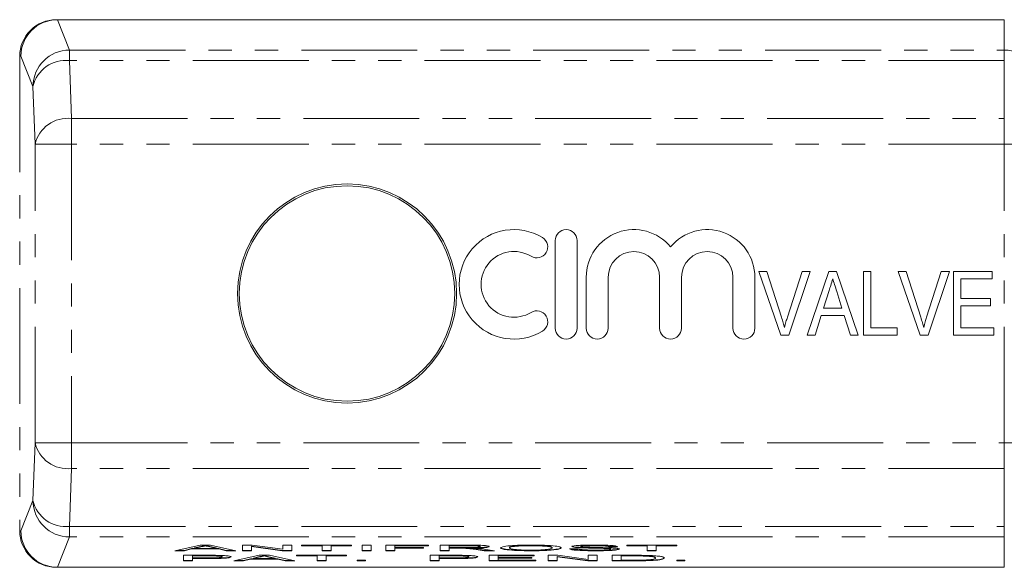
# Model space of a CAD drawing. Units: millimetres. Extents: x 127 to 280, y 96 to 278.
# Drawn here: x 167 to 221, y 96 to 126 of the extents above; entities that cross this region are included whole.
import ezdxf

# ---------------------------------------------------------------- set-up
doc = ezdxf.new("R2010")
doc.units = ezdxf.units.MM
doc.linetypes.add('PHANTOM', pattern=[12.7, 6.35, -1.27, 1.27, -1.27, 1.27, -1.27])

msp = doc.modelspace()

# ---------------------------------------------------------------- linework, layer by layer
at = {"color": 7, "linetype": 'Continuous', "lineweight": 15}
for p, q in [((169.334, 125.69), (169.404, 125.69)), ((169.404, 125.69), (221.263, 125.69)), ((167.334, 123.69), (167.336, 123.69)), ((196.667, 113.591), (196.667, 108.791)), ((197.867, 108.791), (197.867, 113.591)), ((209.019, 108.4), (207.815, 111.9)), ((207.815, 111.9), (208.256, 111.9)), ((208.256, 111.9), (209.059, 109.391)), ((209.382, 109.391), (210.186, 111.9)), ((210.627, 111.9), (209.47, 108.4)), ((210.186, 111.9), (210.627, 111.9)), ((210.473, 108.4), (211.657, 111.9)), ((211.657, 111.9), (212.08, 111.9)), ((212.08, 111.9), (213.264, 108.4)), ((213.551, 108.4), (213.551, 111.9)), ((213.551, 111.9), (213.955, 111.9)), ((213.955, 111.9), (213.955, 108.804)), ((216.647, 108.4), (215.444, 111.9)), ((215.444, 111.9), (215.885, 111.9)), ((215.885, 111.9), (216.687, 109.391)), ((217.01, 109.391), (217.814, 111.9)), ((218.255, 111.9), (217.098, 108.4)), ((217.814, 111.9), (218.255, 111.9)), ((218.487, 108.4), (218.487, 111.9)), ((218.487, 111.9), (220.596, 111.9)), ((220.596, 111.9), (220.596, 111.496)), ((198.367, 111.582), (198.367, 108.791)), ((199.567, 108.791), (199.567, 111.582)), ((202.384, 111.582), (202.384, 108.791)), ((203.584, 108.791), (203.584, 111.582)), ((206.402, 111.582), (206.402, 108.791)), ((207.602, 108.791), (207.602, 111.582)), ((220.596, 111.496), (218.891, 111.496)), ((218.891, 111.496), (218.891, 110.419)), ((211.668, 110.853), (211.365, 109.881)), ((212.373, 109.881), (212.089, 110.792)), ((218.891, 110.419), (220.506, 110.419)), ((220.506, 110.015), (218.891, 110.015)), ((218.891, 110.015), (218.891, 108.804)), ((220.506, 110.419), (220.506, 110.015)), ((211.24, 109.477), (210.904, 108.4)), ((212.497, 109.477), (211.24, 109.477)), ((211.365, 109.881), (212.373, 109.881)), ((212.833, 108.4), (212.497, 109.477)), ((209.47, 108.4), (209.019, 108.4)), ((210.904, 108.4), (210.473, 108.4)), ((213.264, 108.4), (212.833, 108.4)), ((215.391, 108.4), (213.551, 108.4)), ((213.955, 108.804), (215.391, 108.804)), ((215.391, 108.804), (215.391, 108.4)), ((217.098, 108.4), (216.647, 108.4)), ((220.686, 108.4), (218.487, 108.4)), ((218.891, 108.804), (220.686, 108.804)), ((220.686, 108.804), (220.686, 108.4)), ((175.832, 96.6), (177.222, 96.905)), ((176.356, 96.6), (175.832, 96.6)), ((176.356, 96.62), (175.923, 96.62)), ((176.754, 96.714), (176.356, 96.62)), ((176.754, 96.694), (176.356, 96.6)), ((176.356, 96.62), (176.356, 96.6)), ((178.246, 96.714), (176.754, 96.714)), ((176.754, 96.714), (176.754, 96.694)), ((178.246, 96.694), (176.754, 96.694)), ((177.261, 96.833), (176.903, 96.749)), ((177.261, 96.813), (176.903, 96.729)), ((176.903, 96.749), (176.903, 96.729)), ((176.903, 96.729), (178.098, 96.729)), ((177.222, 96.905), (177.779, 96.905)), ((177.261, 96.833), (177.261, 96.813)), ((177.5, 96.89), (177.5, 96.87)), ((178.098, 96.749), (177.758, 96.829)), ((177.758, 96.829), (177.758, 96.809)), ((178.098, 96.729), (177.758, 96.809)), ((177.779, 96.905), (179.168, 96.6)), ((178.098, 96.749), (178.098, 96.729)), ((178.645, 96.62), (178.246, 96.714)), ((178.246, 96.714), (178.246, 96.694)), ((178.645, 96.6), (178.246, 96.694)), ((179.078, 96.62), (178.645, 96.62)), ((178.645, 96.62), (178.645, 96.6)), ((179.168, 96.6), (178.645, 96.6)), ((179.542, 96.905), (180.064, 96.905)), ((179.542, 96.6), (179.542, 96.905)), ((180.036, 96.62), (179.542, 96.62)), ((180.036, 96.6), (179.542, 96.6)), ((181.713, 96.62), (180.036, 96.847)), ((180.036, 96.847), (180.036, 96.828)), ((181.713, 96.6), (180.036, 96.828)), ((180.036, 96.828), (180.036, 96.6)), ((180.064, 96.905), (181.741, 96.677)), ((182.234, 96.62), (181.713, 96.62)), ((181.713, 96.62), (181.713, 96.6)), ((182.234, 96.6), (181.713, 96.6)), ((181.741, 96.905), (182.234, 96.905)), ((181.741, 96.677), (181.741, 96.905)), ((182.234, 96.905), (182.234, 96.6)), ((182.773, 96.905), (185.51, 96.905)), ((182.773, 96.87), (182.773, 96.905)), ((183.895, 96.89), (182.773, 96.89)), ((183.895, 96.87), (182.773, 96.87)), ((183.895, 96.89), (183.895, 96.87)), ((183.895, 96.6), (183.895, 96.87)), ((184.388, 96.62), (183.895, 96.62)), ((184.388, 96.6), (183.895, 96.6)), ((185.51, 96.89), (184.388, 96.89)), ((184.388, 96.89), (184.388, 96.87)), ((185.51, 96.87), (184.388, 96.87)), ((184.388, 96.87), (184.388, 96.6)), ((185.51, 96.905), (185.51, 96.87)), ((186.093, 96.905), (186.587, 96.905)), ((186.093, 96.6), (186.093, 96.905)), ((186.587, 96.62), (186.093, 96.62)), ((186.587, 96.6), (186.093, 96.6)), ((186.587, 96.905), (186.587, 96.6)), ((187.395, 96.905), (189.728, 96.905)), ((187.395, 96.6), (187.395, 96.905)), ((187.888, 96.62), (187.395, 96.62)), ((187.888, 96.6), (187.395, 96.6)), ((189.728, 96.89), (187.888, 96.89)), ((187.888, 96.89), (187.888, 96.87)), ((187.888, 96.87), (187.888, 96.772)), ((189.728, 96.87), (187.888, 96.87)), ((187.888, 96.772), (189.459, 96.772)), ((189.459, 96.757), (187.888, 96.757)), ((187.888, 96.757), (187.888, 96.737)), ((189.459, 96.737), (187.888, 96.737)), ((187.888, 96.737), (187.888, 96.6)), ((189.459, 96.772), (189.459, 96.737)), ((189.728, 96.905), (189.728, 96.87)), ((190.356, 96.905), (191.875, 96.905)), ((190.356, 96.6), (190.356, 96.905)), ((190.85, 96.62), (190.356, 96.62)), ((190.85, 96.6), (190.356, 96.6)), ((191.893, 96.89), (190.85, 96.89)), ((190.85, 96.89), (190.85, 96.87)), ((190.85, 96.87), (190.85, 96.772)), ((191.893, 96.87), (190.85, 96.87)), ((190.85, 96.772), (191.787, 96.772)), ((191.355, 96.757), (190.85, 96.757)), ((190.85, 96.757), (190.85, 96.737)), ((191.355, 96.737), (190.85, 96.737)), ((190.85, 96.737), (190.85, 96.6)), ((191.355, 96.757), (191.355, 96.737)), ((191.598, 96.755), (191.598, 96.735)), ((191.893, 96.89), (191.893, 96.87)), ((192.12, 96.761), (192.12, 96.741)), ((192.769, 96.62), (192.333, 96.684)), ((192.333, 96.684), (192.333, 96.664)), ((192.769, 96.6), (192.333, 96.664)), ((192.555, 96.842), (192.555, 96.822)), ((192.761, 96.684), (193.335, 96.6)), ((193.199, 96.62), (192.769, 96.62)), ((192.769, 96.62), (192.769, 96.6)), ((193.335, 96.6), (192.769, 96.6)), ((194.17, 96.768), (194.17, 96.748)), ((195.337, 96.616), (195.337, 96.596)), ((195.342, 96.894), (195.342, 96.874)), ((196.504, 96.772), (196.504, 96.752)), ((197.446, 96.706), (197.939, 96.706)), ((198.074, 96.848), (198.074, 96.828)), ((198.097, 96.779), (198.097, 96.759)), ((198.815, 96.894), (198.815, 96.874)), ((198.912, 96.616), (198.912, 96.596)), ((199.316, 96.746), (199.316, 96.726)), ((200.042, 96.839), (199.6, 96.839)), ((199.6, 96.839), (199.6, 96.819)), ((200.093, 96.819), (199.6, 96.819)), ((199.689, 96.704), (199.689, 96.684)), ((200.587, 96.905), (203.324, 96.905)), ((200.587, 96.87), (200.587, 96.905)), ((201.709, 96.89), (200.587, 96.89)), ((201.709, 96.87), (200.587, 96.87)), ((201.709, 96.89), (201.709, 96.87)), ((201.709, 96.6), (201.709, 96.87)), ((202.202, 96.62), (201.709, 96.62)), ((202.202, 96.6), (201.709, 96.6)), ((203.324, 96.89), (202.202, 96.89)), ((202.202, 96.89), (202.202, 96.87)), ((203.324, 96.87), (202.202, 96.87)), ((202.202, 96.87), (202.202, 96.6)), ((203.324, 96.905), (203.324, 96.87)), ((176.311, 96.349), (177.597, 96.349)), ((176.311, 96.043), (176.311, 96.349)), ((176.805, 96.063), (176.311, 96.063)), ((176.805, 96.043), (176.311, 96.043)), ((177.641, 96.333), (176.805, 96.333)), ((176.805, 96.333), (176.805, 96.313)), ((177.641, 96.313), (176.805, 96.313)), ((176.805, 96.313), (176.805, 96.204)), ((176.805, 96.204), (177.649, 96.204)), ((177.662, 96.189), (176.805, 96.189)), ((176.805, 96.189), (176.805, 96.169)), ((177.662, 96.169), (176.805, 96.169)), ((176.805, 96.169), (176.805, 96.043)), ((177.641, 96.333), (177.641, 96.313)), ((177.662, 96.189), (177.662, 96.169)), ((178.044, 96.331), (178.044, 96.311)), ((178.42, 96.28), (178.42, 96.26)), ((179.063, 96.043), (180.453, 96.349)), ((179.587, 96.043), (179.063, 96.043)), ((179.587, 96.063), (179.154, 96.063)), ((179.985, 96.157), (179.587, 96.063)), ((179.985, 96.137), (179.587, 96.043)), ((179.587, 96.063), (179.587, 96.043)), ((181.477, 96.157), (179.985, 96.157)), ((179.985, 96.157), (179.985, 96.137)), ((181.477, 96.137), (179.985, 96.137)), ((180.492, 96.277), (180.134, 96.192)), ((180.492, 96.257), (180.134, 96.173)), ((180.134, 96.192), (180.134, 96.173)), ((180.134, 96.173), (181.328, 96.173)), ((180.453, 96.349), (181.009, 96.349)), ((180.492, 96.277), (180.492, 96.257)), ((180.731, 96.333), (180.731, 96.313)), ((181.328, 96.192), (180.988, 96.273)), ((180.988, 96.273), (180.988, 96.253)), ((181.328, 96.173), (180.988, 96.253)), ((181.009, 96.349), (182.399, 96.043)), ((181.328, 96.192), (181.328, 96.173)), ((181.875, 96.063), (181.477, 96.157)), ((181.477, 96.157), (181.477, 96.137)), ((181.875, 96.043), (181.477, 96.137)), ((182.308, 96.063), (181.875, 96.063)), ((181.875, 96.063), (181.875, 96.043)), ((182.399, 96.043), (181.875, 96.043)), ((182.504, 96.349), (185.241, 96.349)), ((182.504, 96.313), (182.504, 96.349)), ((183.625, 96.333), (182.504, 96.333)), ((183.625, 96.313), (182.504, 96.313)), ((183.625, 96.333), (183.625, 96.313)), ((183.625, 96.043), (183.625, 96.313)), ((184.119, 96.063), (183.625, 96.063)), ((184.119, 96.043), (183.625, 96.043)), ((185.241, 96.333), (184.119, 96.333)), ((184.119, 96.333), (184.119, 96.313)), ((185.241, 96.313), (184.119, 96.313)), ((184.119, 96.313), (184.119, 96.043)), ((185.241, 96.349), (185.241, 96.313)), ((185.824, 96.083), (186.273, 96.083)), ((185.824, 96.043), (185.824, 96.083)), ((186.273, 96.063), (185.824, 96.063)), ((186.273, 96.043), (185.824, 96.043)), ((186.273, 96.083), (186.273, 96.043)), ((189.818, 96.349), (191.103, 96.349)), ((189.818, 96.043), (189.818, 96.349)), ((190.311, 96.063), (189.818, 96.063)), ((190.311, 96.043), (189.818, 96.043)), ((191.147, 96.333), (190.311, 96.333)), ((190.311, 96.333), (190.311, 96.313)), ((191.147, 96.313), (190.311, 96.313)), ((190.311, 96.313), (190.311, 96.204)), ((190.311, 96.204), (191.155, 96.204)), ((191.169, 96.189), (190.311, 96.189)), ((190.311, 96.189), (190.311, 96.169)), ((191.169, 96.169), (190.311, 96.169)), ((190.311, 96.169), (190.311, 96.043)), ((191.147, 96.333), (191.147, 96.313)), ((191.169, 96.189), (191.169, 96.169)), ((191.55, 96.331), (191.55, 96.311)), ((191.927, 96.28), (191.927, 96.26)), ((193.048, 96.349), (195.516, 96.349)), ((193.048, 96.043), (193.048, 96.349)), ((195.606, 96.063), (193.048, 96.063)), ((195.606, 96.043), (193.048, 96.043)), ((195.516, 96.333), (193.542, 96.333)), ((193.542, 96.333), (193.542, 96.313)), ((193.542, 96.313), (193.542, 96.219)), ((195.516, 96.313), (193.542, 96.313)), ((193.542, 96.219), (195.382, 96.219)), ((195.382, 96.204), (193.542, 96.204)), ((193.542, 96.204), (193.542, 96.184)), ((193.542, 96.184), (193.542, 96.079)), ((195.382, 96.184), (193.542, 96.184)), ((193.542, 96.079), (195.606, 96.079)), ((195.382, 96.219), (195.382, 96.184)), ((195.516, 96.349), (195.516, 96.313)), ((195.606, 96.079), (195.606, 96.043)), ((196.279, 96.349), (196.801, 96.349)), ((196.279, 96.043), (196.279, 96.349)), ((196.773, 96.063), (196.279, 96.063)), ((196.773, 96.043), (196.279, 96.043)), ((198.45, 96.063), (196.773, 96.291)), ((196.773, 96.291), (196.773, 96.271)), ((198.45, 96.043), (196.773, 96.271)), ((196.773, 96.271), (196.773, 96.043)), ((196.801, 96.349), (198.478, 96.121)), ((198.971, 96.063), (198.45, 96.063)), ((198.45, 96.063), (198.45, 96.043)), ((198.971, 96.043), (198.45, 96.043)), ((198.478, 96.349), (198.971, 96.349)), ((198.478, 96.121), (198.478, 96.349)), ((198.971, 96.349), (198.971, 96.043)), ((199.779, 96.349), (200.976, 96.349)), ((199.779, 96.043), (199.779, 96.349)), ((201.033, 96.063), (199.779, 96.063)), ((201.033, 96.043), (199.779, 96.043)), ((200.982, 96.333), (200.273, 96.333)), ((200.273, 96.333), (200.273, 96.313)), ((200.273, 96.313), (200.273, 96.079)), ((200.982, 96.313), (200.273, 96.313)), ((200.273, 96.079), (200.994, 96.079)), ((200.982, 96.333), (200.982, 96.313)), ((201.033, 96.063), (201.033, 96.043)), ((201.561, 96.327), (201.561, 96.307)), ((202.157, 96.218), (202.157, 96.198)), ((203.324, 96.083), (203.773, 96.083)), ((203.324, 96.043), (203.324, 96.083)), ((203.773, 96.063), (203.324, 96.063)), ((203.773, 96.043), (203.324, 96.043)), ((203.773, 96.083), (203.773, 96.043)), ((169.404, 95.69), (169.334, 95.69)), ((169.404, 95.69), (221.263, 95.69))]:
    msp.add_line(p, q, dxfattribs=at)
at = {"color": 8, "linetype": 'PHANTOM', "lineweight": 0}
for p, q in [((169.398, 125.69), (170.062, 124.028)), ((221.263, 124.028), (221.263, 125.69)), ((167.336, 123.69), (167.336, 97.69)), ((167.402, 123.69), (167.336, 123.69)), ((168.063, 122.035), (167.402, 123.69)), ((170.062, 123.449), (170.062, 124.028)), ((170.062, 124.028), (221.263, 124.028)), ((221.263, 123.449), (221.263, 124.028)), ((170.062, 123.449), (170.172, 120.276)), ((221.263, 123.449), (170.062, 123.449)), ((221.263, 120.276), (221.263, 123.449)), ((168.174, 118.862), (168.063, 122.035)), ((170.172, 118.862), (170.172, 120.276)), ((170.172, 120.276), (221.263, 120.276)), ((221.263, 118.862), (221.263, 120.276)), ((168.174, 118.862), (170.172, 118.862)), ((168.174, 102.518), (168.174, 118.862)), ((170.172, 118.862), (170.172, 102.518)), ((221.263, 118.862), (170.172, 118.862)), ((221.263, 102.518), (221.263, 118.862)), ((221.263, 118.862), (223.263, 118.862)), ((168.063, 99.345), (168.174, 102.518)), ((168.174, 102.518), (170.172, 102.518)), ((170.172, 102.518), (221.263, 102.518)), ((170.172, 101.104), (170.172, 102.518)), ((221.263, 102.518), (223.263, 102.518)), ((221.263, 101.104), (221.263, 102.518)), ((170.172, 101.104), (170.062, 97.931)), ((221.263, 101.104), (170.172, 101.104)), ((221.263, 97.931), (221.263, 101.104)), ((167.402, 97.69), (168.063, 99.345)), ((167.334, 97.69), (167.336, 97.69)), ((167.336, 97.69), (167.402, 97.69)), ((170.062, 97.931), (221.263, 97.931)), ((170.062, 97.352), (170.062, 97.931)), ((221.263, 97.352), (221.263, 97.931)), ((170.062, 97.352), (169.398, 95.69)), ((221.263, 97.352), (170.062, 97.352)), ((221.263, 95.69), (221.263, 97.352))]:
    msp.add_line(p, q, dxfattribs=at)
at = {"color": 7, "linetype": 'Continuous', "lineweight": 15}
for radius in [6, 5.9]:
    msp.add_circle((185.263, 110.69), radius, dxfattribs=at)
for centre, radius, start, end in [((169.335, 123.691), 1.999, 90.0174, 180.0175), ((194.405, 111.191), 3, 58.6208, 301.3792), ((197.267, 113.591), 0.6, 0, 180), ((200.976, 111.582), 2.609, 39.6461, 180), ((204.993, 111.582), 2.609, 0, 140.3539), ((195.655, 113.24), 0.6, 238.6208, 58.6208), ((194.405, 111.191), 1.8, 58.6208, 301.3792), ((200.976, 111.582), 1.409, 0, 180), ((204.993, 111.582), 1.409, 0, 180), ((195.655, 109.142), 0.6, 301.3792, 121.3792), ((197.267, 108.791), 0.6, 180, 0), ((198.967, 108.791), 0.6, 180, 0), ((202.984, 108.791), 0.6, 180, 0), ((207.002, 108.791), 0.6, 180, 0), ((169.335, 97.689), 1.999, 179.9825, 269.9826)]:
    msp.add_arc(centre, radius, start, end, dxfattribs=at)
at = {"color": 8, "linetype": 'PHANTOM', "lineweight": 0}
for centre, radius, start, end in [((170.066, 122.025), 2.003, 90.1122, 179.7042), ((221.267, 122.031), 1.996, 0.1094, 90.109), ((169.856, 121.62), 1.841, 83.5946, 166.967), ((169.967, 118.446), 1.841, 83.5946, 166.9671), ((169.967, 102.934), 1.841, 193.0329, 276.4054), ((169.856, 99.76), 1.841, 193.033, 276.4054), ((170.066, 99.355), 2.003, 180.2958, 269.8878)]:
    msp.add_arc(centre, radius, start, end, dxfattribs=at)
at = {"color": 7, "linetype": 'Continuous', "lineweight": 15}
for centre, major_axis, ratio, start_param, end_param in [((169.401, 123.69), (1.122, 1.657), 0.998361, 0.597793, 2.165548), ((170.202, 123.69), (1.887, -1.545), 0.672721, 2.453894, 2.456936), ((169.401, 97.69), (-1.122, 1.657), 0.998361, 0.976045, 2.5438), ((170.202, 97.69), (1.887, 1.545), 0.672721, 3.826249, 3.829291)]:
    msp.add_ellipse(centre, major_axis=major_axis, ratio=ratio, start_param=start_param, end_param=end_param, dxfattribs=at)
for points, knots in [([(211.868, 111.496), (211.831, 111.376), (211.765, 111.161), (211.698, 110.947), (211.668, 110.853)], [0, 0, 0, 0, 0.56, 1, 1, 1, 1]), ([(212.089, 110.792), (212.048, 110.923), (211.974, 111.158), (211.901, 111.393), (211.868, 111.496)], [0, 0, 0, 0, 0.560002, 1, 1, 1, 1]), ([(209.059, 109.391), (209.092, 109.287), (209.151, 109.1), (209.2, 108.91), (209.221, 108.826)], [0, 0, 0, 0, 0.560001, 1, 1, 1, 1]), ([(209.221, 108.826), (209.248, 108.933), (209.296, 109.123), (209.356, 109.309), (209.382, 109.391)], [0, 0, 0, 0, 0.559977, 1, 1, 1, 1]), ([(216.687, 109.391), (216.72, 109.287), (216.779, 109.1), (216.828, 108.91), (216.849, 108.826)], [0, 0, 0, 0, 0.560001, 1, 1, 1, 1]), ([(216.849, 108.826), (216.876, 108.933), (216.925, 109.123), (216.984, 109.309), (217.01, 109.391)], [0, 0, 0, 0, 0.559976, 1, 1, 1, 1]), ([(177.5, 96.89), (177.467, 96.879), (177.407, 96.859), (177.306, 96.841), (177.261, 96.833)], [0, 0, 0, 0, 0.559912, 1, 1, 1, 1]), ([(177.5, 96.87), (177.467, 96.859), (177.407, 96.839), (177.306, 96.821), (177.261, 96.813)], [0, 0, 0, 0, 0.559917, 1, 1, 1, 1]), ([(177.758, 96.829), (177.709, 96.84), (177.623, 96.861), (177.538, 96.881), (177.5, 96.89)], [0, 0, 0, 0, 0.560001, 1, 1, 1, 1]), ([(177.758, 96.809), (177.709, 96.82), (177.623, 96.841), (177.538, 96.861), (177.5, 96.87)], [0, 0, 0, 0, 0.560001, 1, 1, 1, 1]), ([(191.598, 96.755), (191.553, 96.756), (191.472, 96.757), (191.391, 96.757), (191.355, 96.757)], [0, 0, 0, 0, 0.5598529, 1, 1, 1, 1]), ([(191.598, 96.735), (191.553, 96.736), (191.472, 96.737), (191.391, 96.737), (191.355, 96.737)], [0, 0, 0, 0, 0.5598529, 1, 1, 1, 1]), ([(192.333, 96.684), (192.226, 96.7), (192.076, 96.722), (191.832, 96.747), (191.676, 96.753), (191.598, 96.755)], [0, 0, 0, 0, 0.560881, 0.780729, 1, 1, 1, 1]), ([(192.333, 96.664), (192.226, 96.68), (192.076, 96.702), (191.832, 96.727), (191.676, 96.733), (191.598, 96.735)], [0, 0, 0, 0, 0.560881, 0.780729, 1, 1, 1, 1]), ([(191.787, 96.772), (191.889, 96.772), (192.092, 96.773), (192.372, 96.781), (192.528, 96.801), (192.546, 96.815), (192.555, 96.822)], [0, 0, 0, 0, 0.281562, 0.560238, 0.779874, 1, 1, 1, 1]), ([(191.875, 96.905), (192.036, 96.905), (192.356, 96.905), (192.788, 96.888), (193.01, 96.856), (193.036, 96.834), (193.048, 96.823)], [0, 0, 0, 0, 0.281671, 0.559202, 0.779411, 1, 1, 1, 1]), ([(192.555, 96.842), (192.544, 96.85), (192.523, 96.866), (192.28, 96.888), (192.04, 96.889), (191.893, 96.89)], [0, 0, 0, 0, 0.2804076, 0.5599807, 1, 1, 1, 1]), ([(192.555, 96.822), (192.544, 96.83), (192.523, 96.846), (192.28, 96.868), (192.04, 96.869), (191.893, 96.87)], [0, 0, 0, 0, 0.280408, 0.559981, 1, 1, 1, 1]), ([(193.027, 96.833), (193.015, 96.825), (192.986, 96.804), (192.68, 96.772), (192.332, 96.765), (192.12, 96.761)], [0, 0, 0, 0, 0.222351, 0.52497, 1, 1, 1, 1]), ([(193.048, 96.823), (193.034, 96.811), (193.005, 96.787), (192.683, 96.752), (192.333, 96.745), (192.12, 96.741)], [0, 0, 0, 0, 0.280517, 0.560501, 1, 1, 1, 1]), ([(192.12, 96.741), (192.174, 96.738), (192.271, 96.734), (192.355, 96.728), (192.392, 96.726)], [0, 0, 0, 0, 0.560121, 1, 1, 1, 1]), ([(192.392, 96.726), (192.47, 96.719), (192.61, 96.706), (192.715, 96.691), (192.761, 96.684)], [0, 0, 0, 0, 0.559795, 1, 1, 1, 1]), ([(193.677, 96.748), (193.694, 96.771), (193.728, 96.817), (194.137, 96.872), (194.721, 96.905), (195.133, 96.907), (195.339, 96.909)], [0, 0, 0, 0, 0.28057, 0.559575, 0.779561, 1, 1, 1, 1]), ([(195.337, 96.616), (195.084, 96.618), (194.579, 96.624), (194.019, 96.665), (193.728, 96.717), (193.694, 96.751), (193.677, 96.768)], [0, 0, 0, 0, 0.2796, 0.558765, 0.77931, 1, 1, 1, 1]), ([(195.337, 96.596), (195.084, 96.599), (194.579, 96.604), (194.019, 96.645), (193.728, 96.697), (193.694, 96.731), (193.677, 96.748)], [0, 0, 0, 0, 0.2796, 0.558765, 0.77931, 1, 1, 1, 1]), ([(195.342, 96.894), (195.145, 96.891), (194.752, 96.887), (194.334, 96.851), (194.188, 96.808), (194.176, 96.781), (194.17, 96.768)], [0, 0, 0, 0, 0.279196, 0.557793, 0.778553, 1, 1, 1, 1]), ([(195.342, 96.874), (195.145, 96.871), (194.752, 96.867), (194.334, 96.831), (194.188, 96.788), (194.176, 96.761), (194.17, 96.748)], [0, 0, 0, 0, 0.279196, 0.557793, 0.778553, 1, 1, 1, 1]), ([(194.17, 96.748), (194.182, 96.732), (194.206, 96.699), (194.488, 96.659), (194.894, 96.635), (195.188, 96.632), (195.335, 96.631)], [0, 0, 0, 0, 0.280656, 0.559884, 0.779849, 1, 1, 1, 1]), ([(195.335, 96.631), (195.527, 96.633), (195.911, 96.638), (196.308, 96.673), (196.483, 96.713), (196.497, 96.739), (196.504, 96.752)], [0, 0, 0, 0, 0.2791, 0.558191, 0.778807, 1, 1, 1, 1]), ([(196.997, 96.772), (196.975, 96.75), (196.931, 96.705), (196.523, 96.651), (195.94, 96.621), (195.538, 96.618), (195.337, 96.616)], [0, 0, 0, 0, 0.280353, 0.559503, 0.779635, 1, 1, 1, 1]), ([(196.997, 96.752), (196.975, 96.73), (196.931, 96.685), (196.523, 96.631), (195.94, 96.601), (195.538, 96.598), (195.337, 96.596)], [0, 0, 0, 0, 0.280352, 0.559502, 0.779635, 1, 1, 1, 1]), ([(195.339, 96.909), (195.597, 96.906), (196.111, 96.901), (196.678, 96.858), (196.956, 96.805), (196.983, 96.77), (196.997, 96.752)], [0, 0, 0, 0, 0.279564, 0.558583, 0.779087, 1, 1, 1, 1]), ([(196.504, 96.772), (196.492, 96.789), (196.468, 96.822), (196.206, 96.864), (195.792, 96.89), (195.492, 96.892), (195.342, 96.894)], [0, 0, 0, 0, 0.280797, 0.560068, 0.779984, 1, 1, 1, 1]), ([(196.504, 96.752), (196.492, 96.769), (196.468, 96.802), (196.206, 96.844), (195.792, 96.87), (195.492, 96.872), (195.342, 96.874)], [0, 0, 0, 0, 0.280797, 0.560068, 0.779984, 1, 1, 1, 1]), ([(198.912, 96.596), (198.708, 96.597), (198.301, 96.599), (197.789, 96.624), (197.501, 96.664), (197.464, 96.692), (197.446, 96.706)], [0, 0, 0, 0, 0.280814, 0.559563, 0.77962, 1, 1, 1, 1]), ([(198.912, 96.616), (198.707, 96.617), (198.3, 96.619), (197.793, 96.644), (197.534, 96.678), (197.501, 96.698), (197.49, 96.706)], [0, 0, 0, 0, 0.31467, 0.627028, 0.873616, 1, 1, 1, 1]), ([(197.58, 96.825), (197.592, 96.835), (197.616, 96.854), (197.79, 96.878), (198.169, 96.904), (198.537, 96.907), (198.796, 96.909)], [0, 0, 0, 0, 0.187029, 0.374124, 0.56114, 1, 1, 1, 1]), ([(198.097, 96.759), (198.019, 96.763), (197.861, 96.771), (197.636, 96.793), (197.602, 96.813), (197.58, 96.825)], [0, 0, 0, 0, 0.281445, 0.562274, 1, 1, 1, 1]), ([(198.097, 96.779), (198.019, 96.783), (197.862, 96.791), (197.655, 96.81), (197.623, 96.828), (197.606, 96.837)], [0, 0, 0, 0, 0.31251, 0.624335, 1, 1, 1, 1]), ([(197.939, 96.706), (197.959, 96.694), (197.999, 96.671), (198.258, 96.645), (198.576, 96.633), (198.785, 96.632), (198.89, 96.631)], [0, 0, 0, 0, 0.280632, 0.558675, 0.779197, 1, 1, 1, 1]), ([(198.815, 96.894), (198.72, 96.893), (198.53, 96.893), (198.277, 96.884), (198.105, 96.868), (198.084, 96.855), (198.074, 96.848)], [0, 0, 0, 0, 0.28129, 0.56082, 0.780681, 1, 1, 1, 1]), ([(198.815, 96.874), (198.72, 96.873), (198.53, 96.873), (198.277, 96.864), (198.105, 96.848), (198.084, 96.835), (198.074, 96.828)], [0, 0, 0, 0, 0.28129, 0.56082, 0.780681, 1, 1, 1, 1]), ([(198.074, 96.828), (198.08, 96.822), (198.091, 96.812), (198.166, 96.805), (198.2, 96.801)], [0, 0, 0, 0, 0.559611, 1, 1, 1, 1]), ([(199.316, 96.746), (199.086, 96.751), (198.674, 96.761), (198.273, 96.774), (198.097, 96.779)], [0, 0, 0, 0, 0.560229, 1, 1, 1, 1]), ([(199.316, 96.726), (199.086, 96.731), (198.674, 96.741), (198.273, 96.754), (198.097, 96.759)], [0, 0, 0, 0, 0.560229, 1, 1, 1, 1]), ([(198.2, 96.801), (198.32, 96.796), (198.561, 96.785), (199.042, 96.776), (199.373, 96.766), (199.576, 96.76)], [0, 0, 0, 0, 0.278732, 0.559362, 1, 1, 1, 1]), ([(198.796, 96.909), (198.969, 96.908), (199.315, 96.906), (199.763, 96.887), (200.037, 96.854), (200.074, 96.831), (200.093, 96.819)], [0, 0, 0, 0, 0.280797, 0.560151, 0.779877, 1, 1, 1, 1]), ([(199.6, 96.839), (199.581, 96.848), (199.543, 96.866), (199.261, 96.891), (198.984, 96.893), (198.815, 96.894)], [0, 0, 0, 0, 0.281098, 0.560288, 1, 1, 1, 1]), ([(199.6, 96.819), (199.581, 96.828), (199.543, 96.846), (199.261, 96.871), (198.984, 96.873), (198.815, 96.874)], [0, 0, 0, 0, 0.281098, 0.560288, 1, 1, 1, 1]), ([(198.89, 96.631), (198.995, 96.632), (199.205, 96.633), (199.475, 96.644), (199.654, 96.663), (199.678, 96.677), (199.689, 96.684)], [0, 0, 0, 0, 0.280917, 0.560814, 0.780503, 1, 1, 1, 1]), ([(200.183, 96.706), (200.155, 96.692), (200.099, 96.662), (199.624, 96.623), (199.182, 96.619), (198.912, 96.616)], [0, 0, 0, 0, 0.279942, 0.560079, 1, 1, 1, 1]), ([(200.183, 96.687), (200.155, 96.672), (200.099, 96.642), (199.624, 96.603), (199.182, 96.599), (198.912, 96.596)], [0, 0, 0, 0, 0.279942, 0.560079, 1, 1, 1, 1]), ([(199.689, 96.704), (199.684, 96.71), (199.672, 96.72), (199.544, 96.736), (199.403, 96.742), (199.316, 96.746)], [0, 0, 0, 0, 0.280091, 0.559973, 1, 1, 1, 1]), ([(199.689, 96.684), (199.684, 96.69), (199.672, 96.7), (199.544, 96.716), (199.403, 96.722), (199.316, 96.726)], [0, 0, 0, 0, 0.280091, 0.559973, 1, 1, 1, 1]), ([(199.576, 96.76), (199.669, 96.756), (199.854, 96.748), (200.054, 96.729), (200.166, 96.708), (200.177, 96.694), (200.183, 96.687)], [0, 0, 0, 0, 0.280372, 0.559908, 0.779858, 1, 1, 1, 1]), ([(177.597, 96.349), (177.694, 96.348), (177.868, 96.348), (178.04, 96.347), (178.116, 96.346)], [0, 0, 0, 0, 0.560101, 1, 1, 1, 1]), ([(178.044, 96.331), (177.969, 96.332), (177.835, 96.333), (177.7, 96.333), (177.641, 96.333)], [0, 0, 0, 0, 0.5595857, 1, 1, 1, 1]), ([(178.044, 96.311), (177.969, 96.312), (177.835, 96.313), (177.7, 96.313), (177.641, 96.313)], [0, 0, 0, 0, 0.559585, 1, 1, 1, 1]), ([(177.649, 96.204), (177.756, 96.204), (177.97, 96.205), (178.257, 96.216), (178.403, 96.238), (178.414, 96.252), (178.42, 96.26)], [0, 0, 0, 0, 0.281401, 0.559752, 0.779357, 1, 1, 1, 1]), ([(178.914, 96.281), (178.895, 96.266), (178.857, 96.235), (178.514, 96.201), (178.073, 96.19), (177.799, 96.189), (177.662, 96.189)], [0, 0, 0, 0, 0.279812, 0.557836, 0.778561, 1, 1, 1, 1]), ([(178.914, 96.261), (178.895, 96.246), (178.857, 96.215), (178.514, 96.181), (178.073, 96.17), (177.799, 96.169), (177.662, 96.169)], [0, 0, 0, 0, 0.279812, 0.557836, 0.778561, 1, 1, 1, 1]), ([(178.42, 96.28), (178.416, 96.286), (178.407, 96.298), (178.321, 96.313), (178.197, 96.325), (178.095, 96.329), (178.044, 96.331)], [0, 0, 0, 0, 0.280263, 0.560077, 0.780149, 1, 1, 1, 1]), ([(178.42, 96.26), (178.416, 96.266), (178.407, 96.278), (178.321, 96.293), (178.197, 96.305), (178.095, 96.309), (178.044, 96.311)], [0, 0, 0, 0, 0.2802583, 0.5600767, 0.7801487, 1, 1, 1, 1]), ([(178.116, 96.346), (178.243, 96.343), (178.496, 96.338), (178.756, 96.314), (178.892, 96.287), (178.907, 96.27), (178.914, 96.261)], [0, 0, 0, 0, 0.280013, 0.558912, 0.779395, 1, 1, 1, 1]), ([(180.731, 96.333), (180.698, 96.322), (180.638, 96.303), (180.537, 96.285), (180.492, 96.277)], [0, 0, 0, 0, 0.559915, 1, 1, 1, 1]), ([(180.731, 96.313), (180.698, 96.302), (180.638, 96.283), (180.537, 96.265), (180.492, 96.257)], [0, 0, 0, 0, 0.559915, 1, 1, 1, 1]), ([(180.988, 96.273), (180.94, 96.284), (180.854, 96.304), (180.769, 96.324), (180.731, 96.333)], [0, 0, 0, 0, 0.5600038, 1, 1, 1, 1]), ([(180.988, 96.253), (180.94, 96.264), (180.854, 96.284), (180.769, 96.304), (180.731, 96.313)], [0, 0, 0, 0, 0.560004, 1, 1, 1, 1]), ([(191.103, 96.349), (191.201, 96.348), (191.374, 96.348), (191.547, 96.347), (191.622, 96.346)], [0, 0, 0, 0, 0.560101, 1, 1, 1, 1]), ([(191.55, 96.331), (191.475, 96.332), (191.342, 96.333), (191.206, 96.333), (191.147, 96.333)], [0, 0, 0, 0, 0.559585, 1, 1, 1, 1]), ([(191.55, 96.311), (191.475, 96.312), (191.342, 96.313), (191.206, 96.313), (191.147, 96.313)], [0, 0, 0, 0, 0.559584, 1, 1, 1, 1]), ([(191.155, 96.204), (191.263, 96.204), (191.476, 96.205), (191.764, 96.216), (191.909, 96.238), (191.921, 96.252), (191.927, 96.26)], [0, 0, 0, 0, 0.281401, 0.559752, 0.779357, 1, 1, 1, 1]), ([(192.42, 96.281), (192.401, 96.266), (192.363, 96.235), (192.02, 96.201), (191.58, 96.19), (191.306, 96.189), (191.169, 96.189)], [0, 0, 0, 0, 0.279812, 0.557836, 0.778561, 1, 1, 1, 1]), ([(192.42, 96.261), (192.401, 96.246), (192.363, 96.215), (192.02, 96.181), (191.58, 96.17), (191.306, 96.169), (191.169, 96.169)], [0, 0, 0, 0, 0.279812, 0.557836, 0.778561, 1, 1, 1, 1]), ([(191.927, 96.28), (191.922, 96.286), (191.913, 96.298), (191.827, 96.313), (191.704, 96.325), (191.601, 96.329), (191.55, 96.331)], [0, 0, 0, 0, 0.2802631, 0.5600768, 0.7801483, 1, 1, 1, 1]), ([(191.927, 96.26), (191.922, 96.266), (191.913, 96.278), (191.827, 96.293), (191.704, 96.305), (191.601, 96.309), (191.55, 96.311)], [0, 0, 0, 0, 0.280258, 0.560077, 0.780148, 1, 1, 1, 1]), ([(191.622, 96.346), (191.749, 96.343), (192.002, 96.338), (192.263, 96.314), (192.399, 96.287), (192.413, 96.27), (192.42, 96.261)], [0, 0, 0, 0, 0.280013, 0.558912, 0.779395, 1, 1, 1, 1]), ([(200.976, 96.349), (201.092, 96.348), (201.3, 96.348), (201.504, 96.345), (201.594, 96.344)], [0, 0, 0, 0, 0.560174, 1, 1, 1, 1]), ([(201.561, 96.327), (201.454, 96.329), (201.264, 96.333), (201.069, 96.333), (200.982, 96.333)], [0, 0, 0, 0, 0.559254, 1, 1, 1, 1]), ([(201.561, 96.307), (201.454, 96.309), (201.264, 96.313), (201.069, 96.313), (200.982, 96.313)], [0, 0, 0, 0, 0.559254, 1, 1, 1, 1]), ([(200.994, 96.079), (201.164, 96.079), (201.467, 96.079), (201.713, 96.094), (201.821, 96.1)], [0, 0, 0, 0, 0.561861, 1, 1, 1, 1]), ([(202.651, 96.218), (202.633, 96.195), (202.598, 96.151), (202.242, 96.094), (201.637, 96.066), (201.235, 96.064), (201.033, 96.063)], [0, 0, 0, 0, 0.28084, 0.559952, 0.779069, 1, 1, 1, 1]), ([(202.651, 96.198), (202.633, 96.175), (202.598, 96.131), (202.242, 96.074), (201.637, 96.046), (201.235, 96.044), (201.033, 96.043)], [0, 0, 0, 0, 0.28084, 0.559952, 0.779069, 1, 1, 1, 1]), ([(202.157, 96.218), (202.153, 96.23), (202.145, 96.254), (202.04, 96.286), (201.841, 96.313), (201.654, 96.322), (201.561, 96.327)], [0, 0, 0, 0, 0.280753, 0.560685, 0.780807, 1, 1, 1, 1]), ([(202.157, 96.198), (202.153, 96.21), (202.145, 96.234), (202.04, 96.266), (201.841, 96.293), (201.654, 96.302), (201.561, 96.307)], [0, 0, 0, 0, 0.280753, 0.560685, 0.780807, 1, 1, 1, 1]), ([(201.594, 96.344), (201.698, 96.342), (201.883, 96.337), (202.036, 96.327), (202.103, 96.322)], [0, 0, 0, 0, 0.559845, 1, 1, 1, 1]), ([(201.821, 96.1), (201.938, 96.117), (202.148, 96.148), (202.154, 96.183), (202.157, 96.198)], [0, 0, 0, 0, 0.557451, 1, 1, 1, 1]), ([(202.103, 96.322), (202.206, 96.313), (202.412, 96.294), (202.612, 96.251), (202.636, 96.218), (202.651, 96.198)], [0, 0, 0, 0, 0.279767, 0.559928, 1, 1, 1, 1])]:
    msp.add_open_spline(points, degree=3, knots=knots, dxfattribs=at)

doc.saveas('drawing.dxf')
